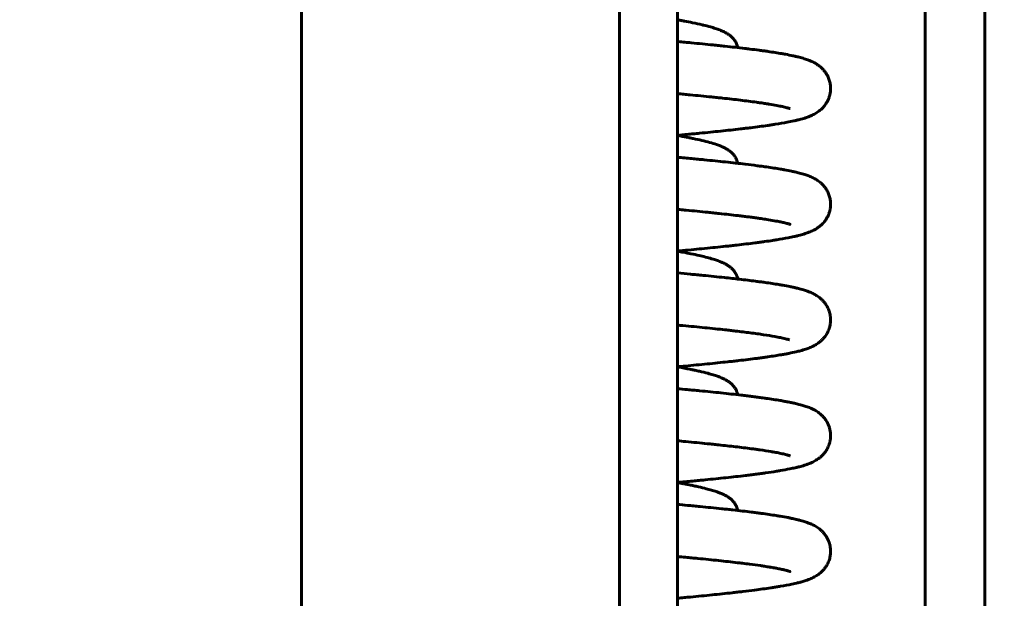
# Model space of a CAD drawing. Units: millimetres. Extents: x 0 to 840, y 0 to 594.
# Drawn here: x 60 to 64, y 433 to 436 of the extents above; entities that cross this region are included whole.
import ezdxf

# ---------------------------------------------------------------- set-up
doc = ezdxf.new("R2010")
doc.units = ezdxf.units.MM
doc.linetypes.add('K5LT_BASIC', pattern=[0])
doc.linetypes.add('K5LT_THIN', pattern=[0])
doc.layers.add('Системный слой', color=7, linetype='Continuous')
doc.styles.add('KDIMTEXTSTYLE', font='GOST_AU.SHX', dxfattribs={"width": 0.96, "oblique": 15, "height": 5})
doc.dimstyles.new('KDIMSTYLE (0.07)', dxfattribs={"dimtxt": 5, "dimasz": 1, "dimexe": 2, "dimexo": 0, "dimgap": 1, "dimtad": 1, "dimlfac": 15, "dimtxsty": 'KDIMTEXTSTYLE', "dimsah": 1, "dimcen": 0, "dimdle": 1, "dimadec": 0, "dimazin": 0, "dimtfac": 0.667, "dimtmove": 0, "dimatfit": 3, "dimfxl": 1, "dimtvp": 1, "dimtolj": 1, "dimtzin": 0, "dimarcsym": 0})

# ---------------------------------------------------------------- blocks, each defined once
blk = doc.blocks.new('KDIMARROW_01')
at = {"layer": 'Системный слой'}
blk.add_hatch(color=0, dxfattribs=at).paths.add_polyline_path([(0, 0), (-5, 0.6583), (-4.5, 0), (-5, -0.6583)])
at = {"layer": 'Системный слой', "color": 0, "linetype": 'K5LT_THIN', "lineweight": 18}
for p, q in [((-4.5, 0), (-5, 0.6583)), ((-5, 0.6583), (0, 0)), ((0, 0), (-5, -0.6583)), ((-5, -0.6583), (-4.5, 0)), ((0, 0), (-1, 0))]:
    blk.add_line(p, q, dxfattribs=at)

msp = doc.modelspace()

# ---------------------------------------------------------------- linework, layer by layer
at = {"layer": 'Системный слой', "color": 5, "linetype": 'K5LT_BASIC', "lineweight": 60, "true_color": 0x0000ff}
for p, q in [((61.00305, 512.31632), (61.00305, 411.74583)), ((62.46971, 512.30589), (62.46971, 411.73474)), ((63.87945, 413.73968), (63.87945, 445.75139)), ((64.15418, 445.75139), (64.15418, 413.77201)), ((62.73638, 445.61806), (62.73638, 413.95986))]:
    msp.add_line(p, q, dxfattribs=at)
for points, knots in [([(62.73638, 435.66993), (62.74183, 435.66897), (62.74721, 435.66801), (62.75792, 435.66607), (62.76325, 435.66508), (62.78176, 435.66162), (62.7945, 435.65913), (62.82238, 435.6534), (62.83714, 435.65016), (62.85239, 435.64654), (62.85377, 435.64621), (62.86736, 435.64293), (62.87881, 435.63996), (62.89336, 435.63581), (62.89703, 435.63473), (62.90418, 435.63256), (62.90769, 435.63145), (62.91829, 435.62799), (62.92517, 435.62555), (62.93469, 435.62184), (62.93764, 435.62064), (62.94585, 435.61713), (62.95102, 435.61473), (62.95868, 435.61073), (62.96106, 435.60942), (62.96832, 435.60519), (62.9732, 435.60202), (62.98007, 435.59678), (62.98208, 435.59516), (62.98523, 435.59239), (62.98624, 435.59148), (62.98866, 435.5892), (62.98987, 435.588), (62.99382, 435.58385), (62.99625, 435.58102), (63.00037, 435.57553), (63.00195, 435.57323), (63.00491, 435.56843), (63.00637, 435.56579), (63.00888, 435.56068), (63.01016, 435.5577), (63.01215, 435.55231), (63.01313, 435.54917), (63.01423, 435.54478), (63.01456, 435.54327), (63.01486, 435.54174)], [18.3052949, 18.3052949, 18.3052949, 18.3052949, 18.6087305, 18.6087305, 18.9183886, 18.9183886, 19.700402, 19.700402, 20.7062186, 20.7062186, 20.8071583, 20.8071583, 21.7064925, 21.7064925, 22.0206401, 22.0206401, 22.3334572, 22.3334572, 22.9932508, 22.9932508, 23.2907931, 23.2907931, 23.852062, 23.852062, 24.1163047, 24.1163047, 24.653262, 24.653262, 24.8837046, 24.8837046, 25.0035878, 25.0035878, 25.1496986, 25.1496986, 25.4419202, 25.4419202, 25.6361829, 25.6361829, 25.8263242, 25.8263242, 26.0142133, 26.0142133, 26.2015644, 26.2015644, 26.2946681, 26.2946681, 26.2946681, 26.2946681]), ([(62.73638, 435.1374), (62.75151, 435.13878), (62.76647, 435.14016), (62.79099, 435.14246), (62.80065, 435.14337), (62.81984, 435.1452), (62.82936, 435.14611), (62.87257, 435.1503), (62.90521, 435.15358), (62.96807, 435.16017), (62.99828, 435.16349), (63.03518, 435.16777), (63.04328, 435.16872), (63.05926, 435.17063), (63.06715, 435.1716), (63.10257, 435.17599), (63.12853, 435.17944), (63.15792, 435.18367), (63.16305, 435.18443), (63.17484, 435.18619), (63.18141, 435.1872), (63.20761, 435.19132), (63.22602, 435.19448), (63.25343, 435.1997), (63.26337, 435.20172), (63.27786, 435.20491), (63.28271, 435.20602), (63.29404, 435.20873), (63.3003, 435.21032), (63.31059, 435.21313), (63.31498, 435.21439), (63.32502, 435.21745), (63.33051, 435.21924), (63.34014, 435.22271), (63.34361, 435.22404), (63.35079, 435.22697), (63.35437, 435.22853), (63.36471, 435.23338), (63.37193, 435.23717), (63.3827, 435.24409), (63.38602, 435.24638), (63.39149, 435.25052), (63.39359, 435.25219), (63.39996, 435.25758), (63.40429, 435.26164), (63.41284, 435.27095), (63.41706, 435.27619), (63.42363, 435.28592), (63.4261, 435.29003), (63.43067, 435.29875), (63.43273, 435.30325), (63.43637, 435.31271), (63.43792, 435.31755), (63.44045, 435.32758), (63.44142, 435.33268), (63.44272, 435.34305), (63.44304, 435.34828), (63.44305, 435.36017), (63.44252, 435.36683), (63.44047, 435.37983), (63.4389, 435.38629), (63.43495, 435.39859), (63.43249, 435.40459), (63.42753, 435.41457), (63.42514, 435.41875), (63.42007, 435.42662), (63.41736, 435.43037), (63.4143, 435.43419), (63.41399, 435.43457), (63.41086, 435.4384), (63.40786, 435.4417), (63.40197, 435.44764), (63.39878, 435.45057), (63.39093, 435.45721), (63.386, 435.46083), (63.37584, 435.46755), (63.37102, 435.47032), (63.36259, 435.47473), (63.35961, 435.47618), (63.3531, 435.47917), (63.34968, 435.48064), (63.34026, 435.48445), (63.33398, 435.48672), (63.32374, 435.49009), (63.32001, 435.49125), (63.31195, 435.49363), (63.30778, 435.4948), (63.29714, 435.49764), (63.29039, 435.49933), (63.27864, 435.50207), (63.27372, 435.50317), (63.25807, 435.50653), (63.24697, 435.50872), (63.22956, 435.51194), (63.2237, 435.51298), (63.19836, 435.51736), (63.17757, 435.52063), (63.14826, 435.52487), (63.14124, 435.52586), (63.12741, 435.52778), (63.12063, 435.52869), (63.09993, 435.53144), (63.08564, 435.53327), (63.06303, 435.53606), (63.05506, 435.53702), (63.01804, 435.54143), (62.98745, 435.54486), (62.9466, 435.54923), (62.93772, 435.55016), (62.91978, 435.55203), (62.91073, 435.55296), (62.86896, 435.55721), (62.83506, 435.56052), (62.79042, 435.56475), (62.78068, 435.56566), (62.76108, 435.56748), (62.75123, 435.56839), (62.73966, 435.56945), (62.73802, 435.5696), (62.73638, 435.56975)], [19.491385, 19.491385, 19.491385, 19.491385, 20.0262288, 20.0262288, 20.3784902, 20.3784902, 20.7320581, 20.7320581, 21.997473, 21.997473, 23.2730228, 23.2730228, 23.6388406, 23.6388406, 24.0066253, 24.0066253, 25.3193053, 25.3193053, 25.6030875, 25.6030875, 25.9802757, 25.9802757, 27.1429531, 27.1429531, 27.8558915, 27.8558915, 28.2357688, 28.2357688, 28.7452259, 28.7452259, 29.1140676, 29.1140676, 29.6235247, 29.6235247, 29.9444518, 29.9444518, 30.2529342, 30.2529342, 30.8389866, 30.8389866, 31.0884872, 31.0884872, 31.2416189, 31.2416189, 31.5478824, 31.5478824, 31.8571329, 31.8571329, 32.061174, 32.061174, 32.2605437, 32.2605437, 32.456562, 32.456562, 32.6504641, 32.6504641, 32.843447, 32.843447, 33.0892821, 33.0892821, 33.3394873, 33.3394873, 33.5996581, 33.5996581, 33.8025854, 33.8025854, 34.0073057, 34.0073057, 34.0297566, 34.0297566, 34.240007, 34.240007, 34.4566644, 34.4566644, 34.8095158, 34.8095158, 35.2186196, 35.2186196, 35.4878565, 35.4878565, 35.7810949, 35.7810949, 36.3341824, 36.3341824, 36.6721282, 36.6721282, 37.0269719, 37.0269719, 37.5682038, 37.5682038, 37.9454236, 37.9454236, 38.7282555, 38.7282555, 39.1097933, 39.1097933, 40.3328098, 40.3328098, 40.7087758, 40.7087758, 41.0571091, 41.0571091, 41.7537756, 41.7537756, 42.1234577, 42.1234577, 43.4431507, 43.4431507, 43.8039169, 43.8039169, 44.163102, 44.163102, 45.4424544, 45.4424544, 45.7955518, 45.7955518, 46.1474055, 46.1474055, 46.2054118, 46.2054118, 46.2054118, 46.2054118]), ([(63.25585, 435.2605), (63.25575, 435.26054), (63.25588, 435.26049), (63.25336, 435.26137), (63.25194, 435.26185), (63.24939, 435.26265), (63.24739, 435.26325), (63.24069, 435.26516), (63.23376, 435.26694), (63.22031, 435.27), (63.21451, 435.27124), (63.20402, 435.27335), (63.19958, 435.27422), (63.18391, 435.27715), (63.17173, 435.27927), (63.15659, 435.28172), (63.15463, 435.28203), (63.14925, 435.28289), (63.14576, 435.28343), (63.13511, 435.28507), (63.12777, 435.28616), (63.11382, 435.28818), (63.10731, 435.2891), (63.07797, 435.29315), (63.05336, 435.29631), (63.00135, 435.30258), (62.97398, 435.3057), (62.93679, 435.30974), (62.92826, 435.31065), (62.91098, 435.31248), (62.90225, 435.31339), (62.86191, 435.31755), (62.82904, 435.3208), (62.78561, 435.32496), (62.7761, 435.32586), (62.75694, 435.32766), (62.7473, 435.32856), (62.73717, 435.3295), (62.73678, 435.32953), (62.73638, 435.32957)], [0, 0, 0, 0, 0.6805556, 0.6805556, 1.002371, 1.002371, 1.3372614, 1.3372614, 2.2286836, 2.2286836, 2.81742, 2.81742, 3.2081876, 3.2081876, 4.1369976, 4.1369976, 4.2724807, 4.2724807, 4.5069449, 4.5069449, 4.9758731, 4.9758731, 5.3668416, 5.3668416, 6.6956666, 6.6956666, 7.9984857, 7.9984857, 8.3796287, 8.3796287, 8.7594074, 8.7594074, 10.1113595, 10.1113595, 10.485863, 10.485863, 10.8593469, 10.8593469, 10.8745891, 10.8745891, 10.8745891, 10.8745891]), ([(62.73638, 435.13659), (62.75134, 435.13396), (62.76576, 435.13132), (62.78472, 435.12768), (62.7898, 435.12669), (62.79979, 435.1247), (62.80472, 435.1237), (62.82368, 435.11978), (62.83704, 435.11684), (62.86227, 435.11088), (62.87407, 435.10788), (62.89627, 435.10171), (62.9066, 435.09857), (62.9196, 435.09415), (62.92278, 435.09302), (62.929, 435.09073), (62.93203, 435.08956), (62.94047, 435.08617), (62.94578, 435.08385), (62.9536, 435.08005), (62.95605, 435.0788), (62.96095, 435.07615), (62.96335, 435.07478), (62.97042, 435.0705), (62.97514, 435.06732), (62.98188, 435.06197), (62.98381, 435.06035), (62.98706, 435.05739), (62.98815, 435.05635), (62.99172, 435.0528), (62.99391, 435.05041), (62.99791, 435.04552), (62.99955, 435.04335), (63.0027, 435.03873), (63.00425, 435.03623), (63.00699, 435.03128), (63.00838, 435.02845), (63.01063, 435.02319), (63.01176, 435.02013), (63.01321, 435.01542), (63.01376, 435.0134), (63.01445, 435.01043), (63.01466, 435.00942), (63.01486, 435.00841)], [18.3386504, 18.3386504, 18.3386504, 18.3386504, 19.1715931, 19.1715931, 19.4827427, 19.4827427, 19.7950585, 19.7950585, 20.7073057, 20.7073057, 21.6177031, 21.6177031, 22.5281005, 22.5281005, 22.8347793, 22.8347793, 23.135331, 23.135331, 23.6974941, 23.6974941, 23.970056, 23.970056, 24.2320453, 24.2320453, 24.7557833, 24.7557833, 24.982376, 24.982376, 25.113313, 25.113313, 25.3751872, 25.3751872, 25.5724981, 25.5724981, 25.7648934, 25.7648934, 25.9543149, 25.9543149, 26.142486, 26.142486, 26.2661892, 26.2661892, 26.3285656, 26.3285656, 26.3285656, 26.3285656]), ([(62.73638, 434.60406), (62.74461, 434.60481), (62.75279, 434.60557), (62.79573, 434.60954), (62.82959, 434.61277), (62.89569, 434.61928), (62.92788, 434.62258), (62.96743, 434.62682), (62.97606, 434.62776), (62.99314, 434.62964), (63.00158, 434.63058), (63.03982, 434.63492), (63.06816, 434.63832), (63.1024, 434.64271), (63.10985, 434.64369), (63.12449, 434.64564), (63.13169, 434.64663), (63.15159, 434.6494), (63.16397, 434.65121), (63.18251, 434.65403), (63.18897, 434.65504), (63.21364, 434.65901), (63.23076, 434.66201), (63.25645, 434.66698), (63.26583, 434.66891), (63.27975, 434.672), (63.28458, 434.67312), (63.29796, 434.67636), (63.30617, 434.67852), (63.31809, 434.68199), (63.32232, 434.68328), (63.33212, 434.68647), (63.33745, 434.68834), (63.34689, 434.69202), (63.35029, 434.69342), (63.3573, 434.69654), (63.36082, 434.69821), (63.37069, 434.70326), (63.37757, 434.70721), (63.38782, 434.71437), (63.39113, 434.71685), (63.39595, 434.72083), (63.39744, 434.72212), (63.40194, 434.72615), (63.40496, 434.72909), (63.41227, 434.73695), (63.41653, 434.74216), (63.42316, 434.75185), (63.42565, 434.75592), (63.43028, 434.76459), (63.43236, 434.76907), (63.43606, 434.77849), (63.43765, 434.78332), (63.44025, 434.79332), (63.44126, 434.79841), (63.44263, 434.80876), (63.443, 434.81399), (63.44308, 434.82445), (63.4428, 434.82969), (63.44144, 434.84142), (63.44014, 434.84794), (63.43667, 434.86044), (63.43443, 434.86656), (63.42919, 434.87824), (63.42613, 434.88383), (63.42029, 434.89297), (63.41758, 434.89673), (63.41455, 434.90055), (63.41426, 434.90091), (63.41114, 434.90474), (63.40815, 434.90806), (63.40227, 434.91403), (63.39907, 434.91697), (63.393, 434.92214), (63.38979, 434.92464), (63.38152, 434.93062), (63.37665, 434.93368), (63.36839, 434.93838), (63.36557, 434.93988), (63.35912, 434.94309), (63.35595, 434.94456), (63.34936, 434.94745), (63.34581, 434.9489), (63.33631, 434.95257), (63.33009, 434.95472), (63.31966, 434.95802), (63.31586, 434.95916), (63.30766, 434.9615), (63.30332, 434.96268), (63.29247, 434.96548), (63.28566, 434.96713), (63.27365, 434.96985), (63.26866, 434.97094), (63.25281, 434.97425), (63.24154, 434.97643), (63.22386, 434.97962), (63.21791, 434.98066), (63.19201, 434.98505), (63.17069, 434.98834), (63.14531, 434.99195), (63.14287, 434.99229), (63.13577, 434.99329), (63.13106, 434.99394), (63.11907, 434.99557), (63.11169, 434.99655), (63.08677, 434.9998), (63.06859, 435.00207), (63.0209, 435.00777), (62.99042, 435.0112), (62.92713, 435.01798), (62.89436, 435.02133), (62.85101, 435.0256), (62.84156, 435.02652), (62.82252, 435.02836), (62.81293, 435.02928), (62.78137, 435.03227), (62.75906, 435.03435), (62.73638, 435.03642)], [18.5217449, 18.5217449, 18.5217449, 18.5217449, 18.8000162, 18.8000162, 19.9916267, 19.9916267, 21.2075634, 21.2075634, 21.5528258, 21.5528258, 21.8997138, 21.8997138, 23.1466962, 23.1466962, 23.501769, 23.501769, 23.8580212, 23.8580212, 24.5081584, 24.5081584, 24.8696131, 24.8696131, 25.9207141, 25.9207141, 26.5693812, 26.5693812, 26.9326739, 26.9326739, 27.581341, 27.581341, 27.9285044, 27.9285044, 28.408976, 28.408976, 28.7050634, 28.7050634, 28.9876794, 28.9876794, 29.5004969, 29.5004969, 29.7316582, 29.7316582, 29.8343613, 29.8343613, 30.0397674, 30.0397674, 30.3371029, 30.3371029, 30.5325111, 30.5325111, 30.7233578, 30.7233578, 30.9109256, 30.9109256, 31.0964097, 31.0964097, 31.2809663, 31.2809663, 31.4657433, 31.4657433, 31.7032205, 31.7032205, 31.949152, 31.949152, 32.2044919, 32.2044919, 32.4002732, 32.4002732, 32.4206482, 32.4206482, 32.621629, 32.621629, 32.828597, 32.828597, 33.0431578, 33.0431578, 33.4123432, 33.4123432, 33.6581904, 33.6581904, 33.9245303, 33.9245303, 34.2135527, 34.2135527, 34.7437472, 34.7437472, 35.0702011, 35.0702011, 35.4155598, 35.4155598, 35.9325245, 35.9325245, 36.293455, 36.293455, 37.0396589, 37.0396589, 37.4045083, 37.4045083, 38.5844612, 38.5844612, 38.7092712, 38.7092712, 38.9447266, 38.9447266, 39.3015805, 39.3015805, 40.1293451, 40.1293451, 41.3909612, 41.3909612, 42.6275471, 42.6275471, 42.9678215, 42.9678215, 43.3068388, 43.3068388, 44.073852, 44.073852, 44.073852, 44.073852]), ([(63.25508, 434.72753), (63.25528, 434.72743), (63.25633, 434.72695), (63.25607, 434.72706), (63.2548, 434.72756), (63.25192, 434.72852), (63.25021, 434.72907), (63.24498, 434.73065), (63.23916, 434.73224), (63.22918, 434.73465), (63.22589, 434.73541), (63.21694, 434.73739), (63.21113, 434.73861), (63.20052, 434.7407), (63.19599, 434.74157), (63.18047, 434.74442), (63.16874, 434.74643), (63.15183, 434.74915), (63.14751, 434.74983), (63.13425, 434.75187), (63.12501, 434.75324), (63.10897, 434.75553), (63.10237, 434.75645), (63.09202, 434.75787), (63.08838, 434.75836), (63.0773, 434.75984), (63.06974, 434.76082), (63.05479, 434.76273), (63.04743, 434.76366), (63.03242, 434.7655), (63.02478, 434.76643), (62.98939, 434.77063), (62.96, 434.77393), (62.92056, 434.77814), (62.91189, 434.77905), (62.89437, 434.78087), (62.88552, 434.78178), (62.84468, 434.78593), (62.81146, 434.78918), (62.76764, 434.79332), (62.75804, 434.79423), (62.74438, 434.7955), (62.74039, 434.79587), (62.73638, 434.79624)], [0, 0, 0, 0, 0.2528277, 0.2528277, 0.8030336, 0.8030336, 1.0762864, 1.0762864, 1.7736566, 1.7736566, 2.0968343, 2.0968343, 2.5762449, 2.5762449, 2.906784, 2.906784, 3.6515529, 3.6515529, 3.8985511, 3.8985511, 4.3925474, 4.3925474, 4.7222798, 4.7222798, 4.8979487, 4.8979487, 5.2492865, 5.2492865, 5.5766145, 5.5766145, 5.9033759, 5.9033759, 7.0628939, 7.0628939, 7.3836076, 7.3836076, 7.7031754, 7.7031754, 8.840298, 8.840298, 9.15562, 9.15562, 9.285384, 9.285384, 9.285384, 9.285384]), ([(63.01486, 434.47505), (63.01479, 434.47543), (63.01472, 434.4758), (63.01377, 434.48035), (63.01265, 434.48424), (63.00977, 434.49214), (63.00816, 434.49567), (63.00494, 434.50172), (63.00356, 434.50403), (63.0011, 434.50778), (63.00005, 434.50928), (62.9974, 434.51284), (62.99562, 434.51503), (62.99215, 434.51897), (62.99028, 434.52093), (62.98522, 434.52586), (62.98192, 434.52867), (62.97652, 434.53283), (62.97457, 434.53424), (62.97034, 434.53713), (62.96832, 434.53843), (62.96392, 434.54112), (62.96168, 434.5424), (62.95423, 434.54648), (62.9489, 434.54906), (62.94071, 434.55268), (62.93801, 434.55382), (62.92942, 434.55729), (62.92342, 434.5595), (62.91392, 434.56275), (62.91059, 434.56385), (62.89877, 434.56761), (62.88994, 434.57018), (62.87125, 434.57525), (62.86138, 434.57774), (62.84667, 434.58123), (62.84223, 434.58226), (62.82537, 434.58607), (62.81235, 434.58884), (62.78744, 434.59385), (62.77574, 434.5961), (62.75476, 434.59999), (62.74568, 434.60162), (62.73638, 434.60326)], [15.2718261, 15.2718261, 15.2718261, 15.2718261, 15.2943229, 15.2943229, 15.547745, 15.547745, 15.8086183, 15.8086183, 15.9961355, 15.9961355, 16.1235078, 16.1235078, 16.323841, 16.323841, 16.5292202, 16.5292202, 16.8948951, 16.8948951, 17.1201373, 17.1201373, 17.3559481, 17.3559481, 17.6054744, 17.6054744, 18.1784398, 18.1784398, 18.4618735, 18.4618735, 19.0507314, 19.0507314, 19.3577562, 19.3577562, 20.1117756, 20.1117756, 20.865795, 20.865795, 21.181348, 21.181348, 22.0412692, 22.0412692, 22.7493466, 22.7493466, 23.2667647, 23.2667647, 23.2667647, 23.2667647]), ([(62.73638, 434.07073), (62.73864, 434.07094), (62.7409, 434.07114), (62.75305, 434.07226), (62.76286, 434.07316), (62.80726, 434.0773), (62.84095, 434.08053), (62.90662, 434.08706), (62.93856, 434.09036), (62.97776, 434.09461), (62.98632, 434.09555), (63.00325, 434.09743), (63.01162, 434.09838), (63.0495, 434.10273), (63.07757, 434.10615), (63.11137, 434.11055), (63.11872, 434.11153), (63.13315, 434.11349), (63.14023, 434.11448), (63.1496, 434.11581), (63.152, 434.11615), (63.17674, 434.11973), (63.19748, 434.12298), (63.2228, 434.12734), (63.22867, 434.12839), (63.2401, 434.13049), (63.24571, 434.13156), (63.2626, 434.13489), (63.2735, 434.13721), (63.29061, 434.14121), (63.29735, 434.14289), (63.30815, 434.14578), (63.31242, 434.14698), (63.32086, 434.14949), (63.32476, 434.15072), (63.335, 434.15413), (63.34139, 434.15646), (63.351, 434.1604), (63.35464, 434.16199), (63.36169, 434.1653), (63.36479, 434.16685), (63.37443, 434.17209), (63.37985, 434.17534), (63.38969, 434.18242), (63.39282, 434.18486), (63.39921, 434.19029), (63.40247, 434.19331), (63.40853, 434.1995), (63.41176, 434.20312), (63.41859, 434.21165), (63.42279, 434.21775), (63.42925, 434.22908), (63.4321, 434.235), (63.43488, 434.24215), (63.43529, 434.24328), (63.4365, 434.24667), (63.43725, 434.24897), (63.4393, 434.25597), (63.44041, 434.26076), (63.44212, 434.27075), (63.44268, 434.27594), (63.44315, 434.2864), (63.44307, 434.29164), (63.44224, 434.30207), (63.44151, 434.30723), (63.43943, 434.31736), (63.43809, 434.32232), (63.4344, 434.33336), (63.43186, 434.33932), (63.42603, 434.35071), (63.42269, 434.35614), (63.41893, 434.36143), (63.41865, 434.36182), (63.41568, 434.36591), (63.41276, 434.3695), (63.40702, 434.37594), (63.40388, 434.37912), (63.39787, 434.38472), (63.39471, 434.3874), (63.38853, 434.39226), (63.3855, 434.39445), (63.37705, 434.40014), (63.37237, 434.40288), (63.36417, 434.40727), (63.36102, 434.40883), (63.35455, 434.41187), (63.35106, 434.41339), (63.3443, 434.41617), (63.34068, 434.41756), (63.33063, 434.42122), (63.32422, 434.42331), (63.31349, 434.42652), (63.30928, 434.42772), (63.29886, 434.43054), (63.29233, 434.43218), (63.28078, 434.43491), (63.27595, 434.43601), (63.26586, 434.4382), (63.26064, 434.43929), (63.24496, 434.44244), (63.23403, 434.44449), (63.2166, 434.44755), (63.21053, 434.44859), (63.18461, 434.45287), (63.16337, 434.45609), (63.13358, 434.46026), (63.12638, 434.46125), (63.11173, 434.46321), (63.10427, 434.46419), (63.07332, 434.46818), (63.04864, 434.47117), (63.00042, 434.47673), (62.9772, 434.4793), (62.92168, 434.48521), (62.88879, 434.48856), (62.84529, 434.49283), (62.83581, 434.49375), (62.81671, 434.49559), (62.8071, 434.4965), (62.77739, 434.49931), (62.75704, 434.5012), (62.73638, 434.50309)], [17.6698836, 17.6698836, 17.6698836, 17.6698836, 17.7412214, 17.7412214, 18.0537845, 18.0537845, 19.1661104, 19.1661104, 20.3006067, 20.3006067, 20.6230185, 20.6230185, 20.9469898, 20.9469898, 22.1122393, 22.1122393, 22.4431855, 22.4431855, 22.7757227, 22.7757227, 22.8915883, 22.8915883, 23.9770251, 23.9770251, 24.3167191, 24.3167191, 24.656716, 24.656716, 25.374452, 25.374452, 25.8550517, 25.8550517, 26.1838639, 26.1838639, 26.4974361, 26.4974361, 26.9864086, 26.9864086, 27.2659817, 27.2659817, 27.5239708, 27.5239708, 27.944273, 27.944273, 28.1486057, 28.1486057, 28.3434088, 28.3434088, 28.5316111, 28.5316111, 28.7961479, 28.7961479, 29.0294904, 29.0294904, 29.0724085, 29.0724085, 29.1582447, 29.1582447, 29.3299172, 29.3299172, 29.5101874, 29.5101874, 29.6906148, 29.6906148, 29.8710322, 29.8710322, 30.0512825, 30.0512825, 30.2851497, 30.2851497, 30.5262453, 30.5262453, 30.5452447, 30.5452447, 30.7304474, 30.7304474, 30.9193104, 30.9193104, 31.1137075, 31.1137075, 31.3159132, 31.3159132, 31.6714413, 31.6714413, 31.9119789, 31.9119789, 32.1722817, 32.1722817, 32.4503412, 32.4503412, 32.9646561, 32.9646561, 33.2813681, 33.2813681, 33.752519, 33.752519, 34.0868576, 34.0868576, 34.4256224, 34.4256224, 35.0832289, 35.0832289, 35.4231104, 35.4231104, 36.4977101, 36.4977101, 36.8312951, 36.8312951, 37.163192, 37.163192, 38.1848943, 38.1848943, 39.0648895, 39.0648895, 40.2163612, 40.2163612, 40.5331532, 40.5331532, 40.8488344, 40.8488344, 41.4997751, 41.4997751, 41.4997751, 41.4997751]), ([(63.25392, 434.19451), (63.25259, 434.19497), (63.25159, 434.1953), (63.24821, 434.19635), (63.24629, 434.19691), (63.23866, 434.19903), (63.2311, 434.20092), (63.21556, 434.20437), (63.20784, 434.20596), (63.19481, 434.20846), (63.19007, 434.20933), (63.16991, 434.21294), (63.15262, 434.21576), (63.1148, 434.22143), (63.09416, 434.2243), (63.05092, 434.22993), (63.02845, 434.23269), (62.99688, 434.23638), (62.98887, 434.2373), (62.97263, 434.23914), (62.96439, 434.24006), (62.92629, 434.24424), (62.89499, 434.24752), (62.83016, 434.25403), (62.79667, 434.25727), (62.75361, 434.26131), (62.74503, 434.2621), (62.73638, 434.2629)], [0, 0, 0, 0, 0.2904288, 0.2904288, 0.5828914, 0.5828914, 1.351095, 1.351095, 1.9587396, 1.9587396, 2.2827377, 2.2827377, 3.2860525, 3.2860525, 4.2893673, 4.2893673, 5.2451053, 5.2451053, 5.5624518, 5.5624518, 5.8787172, 5.8787172, 7.0037052, 7.0037052, 8.1134051, 8.1134051, 8.3872141, 8.3872141, 8.3872141, 8.3872141]), ([(63.01486, 433.94173), (63.01459, 433.94313), (63.01429, 433.94452), (63.01322, 433.94884), (63.01239, 433.95158), (63.01018, 433.95774), (63.00868, 433.96117), (63.00521, 433.96803), (63.00278, 433.97203), (62.99884, 433.97763), (62.99714, 433.97984), (62.99372, 433.98391), (62.99198, 433.98582), (62.98833, 433.98954), (62.98656, 433.99121), (62.98125, 433.99591), (62.97806, 433.99839), (62.97257, 434.00231), (62.97047, 434.00371), (62.96615, 434.00645), (62.96387, 434.00781), (62.95664, 434.0119), (62.95156, 434.01445), (62.94365, 434.01807), (62.94102, 434.01921), (62.9355, 434.02152), (62.93259, 434.02267), (62.92398, 434.02596), (62.91803, 434.02806), (62.90847, 434.0312), (62.90503, 434.03229), (62.89361, 434.03579), (62.88527, 434.03816), (62.86447, 434.04368), (62.85165, 434.0468), (62.83639, 434.05025), (62.8348, 434.05061), (62.82997, 434.05168), (62.82671, 434.0524), (62.81871, 434.05412), (62.81393, 434.05513), (62.8042, 434.05714), (62.79926, 434.05814), (62.77745, 434.06248), (62.75971, 434.06579), (62.73952, 434.06937), (62.73795, 434.06965), (62.73638, 434.06993)], [15.2740839, 15.2740839, 15.2740839, 15.2740839, 15.3608478, 15.3608478, 15.5408605, 15.5408605, 15.7709631, 15.7709631, 16.0657421, 16.0657421, 16.2613053, 16.2613053, 16.461162, 16.461162, 16.6670989, 16.6670989, 17.0408926, 17.0408926, 17.2758703, 17.2758703, 17.5237125, 17.5237125, 18.0768587, 18.0768587, 18.3558777, 18.3558777, 18.6472299, 18.6472299, 19.2160995, 19.2160995, 19.5246634, 19.5246634, 20.221054, 20.221054, 21.1743862, 21.1743862, 21.2850923, 21.2850923, 21.5065044, 21.5065044, 21.8205828, 21.8205828, 22.1337351, 22.1337351, 23.1786522, 23.1786522, 23.266229, 23.266229, 23.266229, 23.266229]), ([(62.73638, 433.5374), (62.76059, 433.53961), (62.78438, 433.54182), (62.81729, 433.54495), (62.82683, 433.54587), (62.84576, 433.5477), (62.85515, 433.54862), (62.89778, 433.55283), (62.92991, 433.55612), (62.99191, 433.56278), (63.02173, 433.56614), (63.05798, 433.57048), (63.06588, 433.57144), (63.08145, 433.57337), (63.08912, 433.57434), (63.10523, 433.57641), (63.11364, 433.57752), (63.12917, 433.57961), (63.13632, 433.5806), (63.16074, 433.58404), (63.17725, 433.58651), (63.19929, 433.59003), (63.20552, 433.59106), (63.22708, 433.59471), (63.24158, 433.59736), (63.26386, 433.60184), (63.27212, 433.60361), (63.28487, 433.60652), (63.28966, 433.60766), (63.3019, 433.61073), (63.30921, 433.6127), (63.32029, 433.61599), (63.32458, 433.61733), (63.33412, 433.6205), (63.33962, 433.62247), (63.34899, 433.62622), (63.35213, 433.62754), (63.35928, 433.63081), (63.36246, 433.63235), (63.37217, 433.63743), (63.37873, 433.6413), (63.3885, 433.6482), (63.39197, 433.65084), (63.39833, 433.65618), (63.40162, 433.65916), (63.4078, 433.66538), (63.41084, 433.66871), (63.41474, 433.6735), (63.4157, 433.67471), (63.41978, 433.68007), (63.42281, 433.68456), (63.42889, 433.69501), (63.43183, 433.70099), (63.43617, 433.71214), (63.43774, 433.71697), (63.44032, 433.72698), (63.44131, 433.73207), (63.44266, 433.74243), (63.44302, 433.74766), (63.44307, 433.75813), (63.44277, 433.76336), (63.44155, 433.77366), (63.44061, 433.77879), (63.43819, 433.78867), (63.43665, 433.79359), (63.43317, 433.80285), (63.43116, 433.80737), (63.426, 433.81743), (63.42267, 433.82283), (63.41713, 433.83062), (63.41505, 433.83331), (63.41008, 433.83928), (63.40704, 433.84257), (63.4011, 433.84846), (63.3979, 433.85135), (63.3918, 433.85642), (63.38859, 433.85887), (63.38237, 433.86329), (63.3793, 433.86529), (63.37055, 433.87063), (63.36563, 433.87323), (63.3571, 433.87737), (63.35388, 433.87882), (63.34724, 433.88166), (63.34363, 433.88309), (63.33662, 433.88573), (63.33287, 433.88706), (63.32289, 433.89039), (63.31669, 433.89228), (63.30599, 433.89529), (63.30161, 433.89647), (63.29064, 433.89927), (63.28376, 433.90091), (63.27161, 433.90363), (63.26659, 433.90471), (63.25612, 433.90688), (63.2507, 433.90796), (63.23964, 433.91008), (63.23393, 433.91114), (63.22225, 433.91324), (63.21628, 433.91427), (63.19024, 433.91866), (63.16879, 433.92195), (63.14327, 433.92557), (63.14082, 433.92592), (63.13362, 433.92692), (63.12882, 433.92758), (63.11671, 433.92922), (63.10931, 433.9302), (63.09428, 433.93215), (63.08663, 433.93313), (63.0711, 433.93507), (63.06321, 433.93603), (63.0472, 433.93796), (63.03908, 433.93893), (63.00124, 433.94333), (62.96999, 433.94677), (62.90582, 433.95351), (62.873, 433.9568), (62.82957, 433.96102), (62.82002, 433.96194), (62.80077, 433.96377), (62.79108, 433.96468), (62.76651, 433.96698), (62.75153, 433.96837), (62.73638, 433.96975)], [16.552574, 16.552574, 16.552574, 16.552574, 17.2965648, 17.2965648, 17.6037605, 17.6037605, 17.912104, 17.912104, 19.0170782, 19.0170782, 20.1409442, 20.1409442, 20.4608071, 20.4608071, 20.7819289, 20.7819289, 21.1483636, 21.1483636, 21.472929, 21.472929, 22.280604, 22.280604, 22.6103851, 22.6103851, 23.4516879, 23.4516879, 23.9825981, 23.9825981, 24.3122539, 24.3122539, 24.8431641, 24.8431641, 25.1556485, 25.1556485, 25.5909055, 25.5909055, 25.8583487, 25.8583487, 26.1054018, 26.1054018, 26.5428344, 26.5428344, 26.7522131, 26.7522131, 26.9504882, 26.9504882, 27.138614, 27.138614, 27.2003425, 27.2003425, 27.4057173, 27.4057173, 27.6416818, 27.6416818, 27.8123901, 27.8123901, 27.98119, 27.98119, 28.1491048, 28.1491048, 28.3171498, 28.3171498, 28.4863518, 28.4863518, 28.6577687, 28.6577687, 28.832516, 28.832516, 29.0682097, 29.0682097, 29.2022072, 29.2022072, 29.3873854, 29.3873854, 29.5764824, 29.5764824, 29.7728309, 29.7728309, 29.9781856, 29.9781856, 30.3550007, 30.3550007, 30.6007981, 30.6007981, 30.8673105, 30.8673105, 31.1510885, 31.1510885, 31.6293366, 31.6293366, 31.9446145, 31.9446145, 32.4170529, 32.4170529, 32.745412, 32.745412, 33.0769506, 33.0769506, 33.4088973, 33.4088973, 33.7404199, 33.7404199, 34.8145635, 34.8145635, 34.9279861, 34.9279861, 35.1451288, 35.1451288, 35.4692921, 35.4692921, 35.791988, 35.791988, 36.1137813, 36.1137813, 36.4341669, 36.4341669, 37.5843218, 37.5843218, 38.6907273, 38.6907273, 38.9991097, 38.9991097, 39.3064284, 39.3064284, 39.7719298, 39.7719298, 39.7719298, 39.7719298]), ([(63.25624, 433.66032), (63.25562, 433.66058), (63.2563, 433.66031), (63.25336, 433.66141), (63.25002, 433.66249), (63.24458, 433.66406), (63.24205, 433.66475), (63.23438, 433.66677), (63.22751, 433.66841), (63.21594, 433.67093), (63.212, 433.67175), (63.20036, 433.67409), (63.19234, 433.6756), (63.1787, 433.67803), (63.17351, 433.67892), (63.15278, 433.68239), (63.13593, 433.68499), (63.11127, 433.68854), (63.10472, 433.68946), (63.0913, 433.6913), (63.08444, 433.69222), (63.05451, 433.69616), (63.0299, 433.6992), (62.97944, 433.70508), (62.95378, 433.70793), (62.91843, 433.7117), (62.90975, 433.71261), (62.8922, 433.71443), (62.88332, 433.71534), (62.84242, 433.71949), (62.80917, 433.72273), (62.76216, 433.72718), (62.74934, 433.72837), (62.73638, 433.72957)], [0, 0, 0, 0, 0.2400435, 0.2400435, 0.7695291, 0.7695291, 1.0097201, 1.0097201, 1.7175419, 1.7175419, 2.0595131, 2.0595131, 2.660526, 2.660526, 3.0064606, 3.0064606, 3.9908076, 3.9908076, 4.3345482, 4.3345482, 4.6772755, 4.6772755, 5.7967841, 5.7967841, 6.8425218, 6.8425218, 7.1766929, 7.1766929, 7.5098857, 7.5098857, 8.6945952, 8.6945952, 9.1318248, 9.1318248, 9.1318248, 9.1318248]), ([(63.01486, 433.40841), (63.01483, 433.40857), (63.0148, 433.40873), (63.01418, 433.4118), (63.01337, 433.41496), (63.01166, 433.42042), (63.01051, 433.42349), (63.00767, 433.43006), (63.0056, 433.43399), (63.00117, 433.44116), (62.99883, 433.4444), (62.99457, 433.44962), (62.99295, 433.45143), (62.98934, 433.45522), (62.98762, 433.45688), (62.9847, 433.45954), (62.98365, 433.46046), (62.97898, 433.46438), (62.97536, 433.46707), (62.96961, 433.47094), (62.9674, 433.47234), (62.96293, 433.47502), (62.96067, 433.4763), (62.95319, 433.48033), (62.9481, 433.48277), (62.94008, 433.48628), (62.93726, 433.48746), (62.93154, 433.48975), (62.92858, 433.49088), (62.91886, 433.49446), (62.91195, 433.49679), (62.89741, 433.50133), (62.88976, 433.50355), (62.87786, 433.5068), (62.87387, 433.50785), (62.85846, 433.51181), (62.8464, 433.51469), (62.82667, 433.51908), (62.81948, 433.52063), (62.80726, 433.52318), (62.80235, 433.52418), (62.79312, 433.52603), (62.78883, 433.52688), (62.77937, 433.52872), (62.77417, 433.52971), (62.76363, 433.53168), (62.75829, 433.53266), (62.74745, 433.53463), (62.74195, 433.53561), (62.73638, 433.53659)], [15.2630234, 15.2630234, 15.2630234, 15.2630234, 15.2730552, 15.2730552, 15.4552612, 15.4552612, 15.6411034, 15.6411034, 15.9201078, 15.9201078, 16.2101341, 16.2101341, 16.4068971, 16.4068971, 16.6117028, 16.6117028, 16.7326712, 16.7326712, 17.1328585, 17.1328585, 17.3738556, 17.3738556, 17.6250384, 17.6250384, 18.1824823, 18.1824823, 18.4694046, 18.4694046, 18.7644108, 18.7644108, 19.4125322, 19.4125322, 20.0606536, 20.0606536, 20.3756725, 20.3756725, 21.2535935, 21.2535935, 21.733745, 21.733745, 22.0469921, 22.0469921, 22.3119668, 22.3119668, 22.6230999, 22.6230999, 22.933324, 22.933324, 23.2432292, 23.2432292, 23.2432292, 23.2432292]), ([(62.73638, 433.00406), (62.73681, 433.0041), (62.73725, 433.00414), (62.74759, 433.00509), (62.75742, 433.00599), (62.77698, 433.00781), (62.7867, 433.00872), (62.83071, 433.01288), (62.86405, 433.01612), (62.92843, 433.02264), (62.95945, 433.02591), (62.99758, 433.03013), (63.00598, 433.03108), (63.0226, 433.03297), (63.03082, 433.03392), (63.05746, 433.03706), (63.07536, 433.03925), (63.11919, 433.04485), (63.14409, 433.04827), (63.1696, 433.05207), (63.1719, 433.05242), (63.18082, 433.05377), (63.18731, 433.05478), (63.19999, 433.05681), (63.2062, 433.05784), (63.23093, 433.06203), (63.24824, 433.06527), (63.27391, 433.07065), (63.28321, 433.07275), (63.29675, 433.07609), (63.30137, 433.07729), (63.31175, 433.08011), (63.3177, 433.08184), (63.32751, 433.08495), (63.33119, 433.08617), (63.34297, 433.09037), (63.3503, 433.09329), (63.36137, 433.09848), (63.36493, 433.10026), (63.37172, 433.10395), (63.37516, 433.10595), (63.38422, 433.11169), (63.39014, 433.1159), (63.3993, 433.12371), (63.40246, 433.12663), (63.4086, 433.13291), (63.41159, 433.13626), (63.4173, 433.14337), (63.42005, 433.14716), (63.42615, 433.15665), (63.42934, 433.1625), (63.4348, 433.17484), (63.43704, 433.18112), (63.4405, 433.19413), (63.44171, 433.20072), (63.44292, 433.21262), (63.44313, 433.21787), (63.4429, 433.22831), (63.44245, 433.23354), (63.44095, 433.24376), (63.43987, 433.24885), (63.4372, 433.2586), (63.43555, 433.26342), (63.43184, 433.27258), (63.42973, 433.277), (63.42512, 433.28546), (63.42263, 433.28946), (63.41809, 433.29599), (63.41611, 433.29861), (63.41126, 433.30461), (63.40822, 433.30798), (63.4023, 433.31399), (63.39911, 433.31694), (63.39303, 433.32211), (63.38983, 433.32461), (63.38361, 433.32911), (63.38055, 433.33115), (63.37421, 433.33509), (63.37136, 433.33673), (63.36223, 433.34168), (63.35696, 433.34415), (63.34814, 433.34795), (63.34455, 433.3494), (63.33756, 433.35206), (63.33384, 433.35339), (63.32383, 433.35677), (63.3176, 433.35867), (63.30689, 433.36171), (63.30251, 433.36289), (63.29364, 433.36517), (63.28894, 433.36633), (63.27729, 433.36906), (63.27016, 433.37063), (63.25751, 433.37326), (63.25212, 433.37434), (63.23539, 433.37758), (63.22349, 433.37972), (63.20486, 433.38287), (63.1986, 433.3839), (63.17099, 433.3883), (63.14809, 433.39164), (63.11633, 433.39594), (63.10892, 433.39692), (63.09388, 433.39887), (63.08623, 433.39984), (63.05147, 433.40418), (63.02287, 433.40754), (62.98422, 433.41183), (62.97555, 433.41278), (62.958, 433.41468), (62.94912, 433.41563), (62.90835, 433.41992), (62.87518, 433.42326), (62.83136, 433.42751), (62.82181, 433.42843), (62.80258, 433.43026), (62.7929, 433.43118), (62.76774, 433.43354), (62.75215, 433.43498), (62.73638, 433.43642)], [19.5024891, 19.5024891, 19.5024891, 19.5024891, 19.5177897, 19.5177897, 19.8682774, 19.8682774, 20.2199573, 20.2199573, 21.4743391, 21.4743391, 22.7346034, 22.7346034, 23.0976743, 23.0976743, 23.4626817, 23.4626817, 24.3009918, 24.3009918, 25.5987218, 25.5987218, 25.7288165, 25.7288165, 26.1061321, 26.1061321, 26.4846534, 26.4846534, 27.6525577, 27.6525577, 28.3686389, 28.3686389, 28.7424585, 28.7424585, 29.2528388, 29.2528388, 29.5992633, 29.5992633, 30.2665777, 30.2665777, 30.5576543, 30.5576543, 30.8287783, 30.8287783, 31.2647624, 31.2647624, 31.4891825, 31.4891825, 31.7038735, 31.7038735, 31.9123693, 31.9123693, 32.1891363, 32.1891363, 32.4482458, 32.4482458, 32.6975087, 32.6975087, 32.8903885, 32.8903885, 33.0838101, 33.0838101, 33.2790021, 33.2790021, 33.4772463, 33.4772463, 33.6794003, 33.6794003, 33.8824765, 33.8824765, 34.0306136, 34.0306136, 34.2436777, 34.2436777, 34.460009, 34.460009, 34.6842397, 34.6842397, 34.9184922, 34.9184922, 35.1655888, 35.1655888, 35.6416752, 35.6416752, 35.9465998, 35.9465998, 36.2711888, 36.2711888, 36.8258974, 36.8258974, 37.1879744, 37.1879744, 37.5611113, 37.5611113, 38.1013184, 38.1013184, 38.4825772, 38.4825772, 39.2617765, 39.2617765, 39.6422662, 39.6422662, 40.9014285, 40.9014285, 41.2742561, 41.2742561, 41.6454531, 41.6454531, 42.9320969, 42.9320969, 43.2977615, 43.2977615, 43.6621676, 43.6621676, 44.9512942, 44.9512942, 45.3061119, 45.3061119, 45.6597072, 45.6597072, 46.2172071, 46.2172071, 46.2172071, 46.2172071]), ([(63.25581, 433.12718), (63.25578, 433.12719), (63.2565, 433.12688), (63.25583, 433.12715), (63.2554, 433.12732), (63.2531, 433.12815), (63.24954, 433.12931), (63.24367, 433.13098), (63.24124, 433.13164), (63.23455, 433.13337), (63.22978, 433.13453), (63.22079, 433.13655), (63.21702, 433.13736), (63.20705, 433.13943), (63.20045, 433.14073), (63.18869, 433.14292), (63.18379, 433.1438), (63.17354, 433.14559), (63.16822, 433.14649), (63.16083, 433.1477), (63.1589, 433.14801), (63.15491, 433.14865), (63.15283, 433.14898), (63.14653, 433.14998), (63.14222, 433.15064), (63.1318, 433.15223), (63.12561, 433.15314), (63.10355, 433.15632), (63.08684, 433.1586), (63.05863, 433.16225), (63.04777, 433.16362), (63.02905, 433.16591), (63.02137, 433.16684), (62.9862, 433.17099), (62.95714, 433.17424), (62.89602, 433.18075), (62.86395, 433.18401), (62.82143, 433.18818), (62.81211, 433.18908), (62.79332, 433.19089), (62.78385, 433.19179), (62.7618, 433.19388), (62.74915, 433.19506), (62.73638, 433.19624)], [0, 0, 0, 0, 0.3091087, 0.3091087, 0.6212325, 0.6212325, 1.3437135, 1.3437135, 1.6976608, 1.6976608, 2.2849354, 2.2849354, 2.6724374, 2.6724374, 3.259712, 3.259712, 3.6528537, 3.6528537, 4.0461972, 4.0461972, 4.1816778, 4.1816778, 4.3248893, 4.3248893, 4.6113124, 4.6113124, 5.0032735, 5.0032735, 5.9680807, 5.9680807, 6.5428897, 6.5428897, 6.930085, 6.930085, 8.284863, 8.284863, 9.6420639, 9.6420639, 10.0179847, 10.0179847, 10.3927817, 10.3927817, 10.8830757, 10.8830757, 10.8830757, 10.8830757])]:
    msp.add_open_spline(points, degree=3, knots=knots, dxfattribs=at)

# ---------------------------------------------------------------- dimensions: what is measured, and where the dimension line sits
at = {"layer": 'Системный слой', "color": 7}
msp.add_linear_dim(base=(35.79523, 548.52309), p1=(62.98689, 411.46667), p2=(66.39331, 548.52309), angle=90, location=(35.79523, 479.99488), text='\\H5.0;\\W0.965;\\Q15;\\H5.0;\\W0.965;\\Q15;\\Q15;H', dimstyle='KDIMSTYLE (0.07)', override={"dimexo": 0, "dimblk1": 'KDIMARROW_01', "dimblk2": 'KDIMARROW_01', "dimse1": 0, "dimse2": 0, "dimclrt": 7, "dimtolj": 1}, dxfattribs=at).render()

doc.saveas('drawing.dxf')
